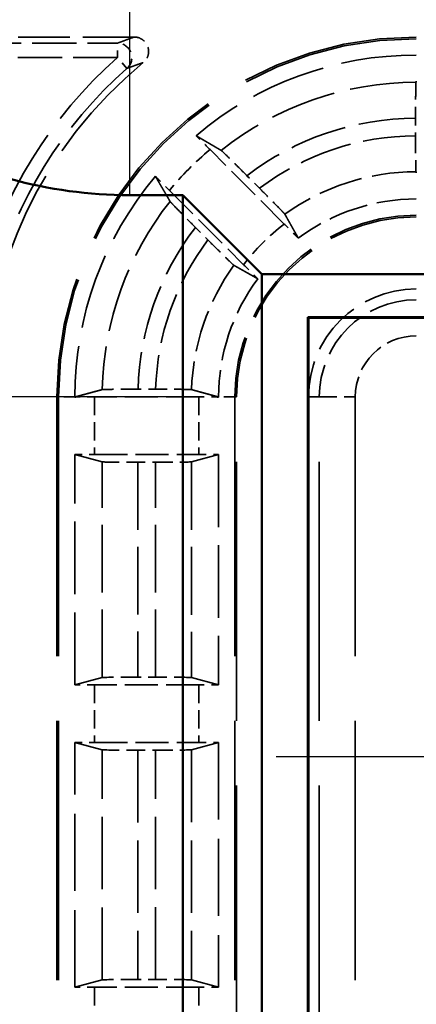
# Model space of a CAD drawing. Units: millimetres. Extents: x 1 to 840, y 1 to 593.
# Drawn here: x 228 to 233, y 347 to 360 of the extents above; entities that cross this region are included whole.
import ezdxf

# ---------------------------------------------------------------- set-up
doc = ezdxf.new("R2010")
doc.units = ezdxf.units.MM
for name, pattern in [('CHAIN', [0.3543, 0.2362, -0.0295, 0.0591, -0.0295]), ('DASH_DOT', [0.37, 0.24, -0.06, 0.01, -0.06]), ('DASHED', [0.2067, 0.1654, -0.0413])]:
    doc.linetypes.add(name, pattern=pattern)
for name, color, linetype, lineweight in [('Mittelpunktmarkierung (ISO)', 1, 'DASH_DOT', 25), ('Sichtbar (ISO)', 7, 'Continuous', 50), ('Sichtbar schmal (ISO)', 1, 'Continuous', 25), ('Verdeckt (ISO)', 5, 'DASHED', 35), ('Verdeckt schmal (ISO)', 5, 'DASHED', 35)]:
    doc.layers.add(name, color=color, linetype=linetype, lineweight=lineweight)

msp = doc.modelspace()

# ---------------------------------------------------------------- linework, layer by layer
at = {"layer": 'Mittelpunktmarkierung (ISO)', "linetype": 'CHAIN', "ltscale": 13.837056}
msp.add_line((230.2910032, 354.9604249), (217.838642, 354.9604249), dxfattribs=at)
at = {"layer": 'Mittelpunktmarkierung (ISO)', "linetype": 'CHAIN', "ltscale": 13.000482}
msp.add_line((243.2145772, 349.9604249), (231.5150681, 349.9604249), dxfattribs=at)
at = {"layer": 'Sichtbar (ISO)'}
for p, q in [((230.2148226, 357.7640641), (229.472808, 357.7640641)), ((231.3148226, 356.6640641), (230.2148226, 357.7640641)), ((230.2148226, 244.1567856), (230.2148226, 357.7640641)), ((231.3148226, 356.6640641), (231.3148226, 245.2567856)), ((326.8148226, 356.6640641), (231.3148226, 356.6640641)), ((231.9552231, 356.0700244), (231.9552231, 245.8508253)), ((231.9648226, 356.0604249), (231.9552231, 356.0700244)), ((231.9552231, 356.0700244), (326.1744222, 356.0700244)), ((231.9648226, 356.0604249), (231.9648226, 245.8604249)), ((326.1648226, 356.0604249), (231.9648226, 356.0604249))]:
    msp.add_line(p, q, dxfattribs=at)
msp.add_arc((229.472808, 363.9604249), 6.1963608, 239.00272744, 270, dxfattribs=at)
at = {"layer": 'Sichtbar schmal (ISO)'}
msp.add_line((229.472808, 360.8038572), (229.472808, 357.7640641), dxfattribs=at)
at = {"layer": 'Verdeckt (ISO)', "ltscale": 4.334505}
msp.add_line((229.5405606, 359.9604249), (227.264815, 359.9604249), dxfattribs=at)
at = {"layer": 'Verdeckt (ISO)', "ltscale": 0.464693}
msp.add_line((233.454305, 358.8324225), (233.454305, 358.5883977), dxfattribs=at)
at = {"layer": 'Verdeckt (ISO)', "ltscale": 2.783624}
for p, q in [((231.628462, 357.3624709), (230.5950219, 358.3959111)), ((230.0293364, 357.8302256), (231.0627766, 356.7967855))]:
    msp.add_line(p, q, dxfattribs=at)
at = {"layer": 'Verdeckt (ISO)', "ltscale": 0.469012}
for p, q in [((231.2835419, 357.859444), (231.1093869, 358.0335989)), ((230.3916486, 357.3158606), (230.5658035, 357.1417056))]:
    msp.add_line(p, q, dxfattribs=at)
at = {"layer": 'Verdeckt (ISO)', "ltscale": 21.770681}
for p, q in [((228.4648226, 354.9604249), (228.4648226, 345.9604249)), ((230.9648226, 345.9604249), (230.9648226, 354.9604249))]:
    msp.add_line(p, q, dxfattribs=at)
at = {"layer": 'Verdeckt (ISO)', "ltscale": 2.767113}
for p, q in [((230.441241, 354.9604249), (228.9884042, 354.9604249)), ((228.9884042, 354.1604249), (230.441241, 354.1604249)), ((230.441241, 350.9604249), (228.9884042, 350.9604249)), ((228.9884042, 350.1604249), (230.441241, 350.1604249)), ((230.441241, 346.7604249), (228.9884042, 346.7604249))]:
    msp.add_line(p, q, dxfattribs=at)
at = {"layer": 'Verdeckt (ISO)', "ltscale": 0.464883}
msp.add_line((229.8384281, 355.0679425), (229.5943038, 355.0679425), dxfattribs=at)
at = {"layer": 'Verdeckt (ISO)', "ltscale": 6.098722}
for p, q in [((228.7148226, 350.9594293), (228.7148226, 354.1614205)), ((230.7148226, 354.1614205), (230.7148226, 350.9594293))]:
    msp.add_line(p, q, dxfattribs=at)
at = {"layer": 'Verdeckt (ISO)', "ltscale": 20.351061}
for p, q in [((228.7148226, 354.1614205), (229.093317, 354.0587413)), ((230.3363282, 354.0587413), (230.7148226, 354.1614205)), ((229.093317, 351.0621084), (228.7148226, 350.9594293)), ((230.7148226, 350.9594293), (230.3363282, 351.0621084)), ((228.7148226, 350.1614205), (229.093317, 350.0587413)), ((230.3363282, 350.0587413), (230.7148226, 350.1614205)), ((229.093317, 346.8621084), (228.7148226, 346.7594293)), ((230.7148226, 346.7594293), (230.3363282, 346.8621084))]:
    msp.add_line(p, q, dxfattribs=at)
at = {"layer": 'Verdeckt (ISO)', "ltscale": 0.464691}
for p, q in [((229.5928107, 354.0529072), (229.8368345, 354.0529072)), ((229.8368345, 351.0679425), (229.5928107, 351.0679425)), ((229.5928107, 350.0529072), (229.8368345, 350.0529072)), ((229.8368345, 346.8679425), (229.5928107, 346.8679425))]:
    msp.add_line(p, q, dxfattribs=at)
at = {"layer": 'Verdeckt (ISO)', "ltscale": 6.479661}
for p, q in [((228.7148226, 346.7594293), (228.7148226, 350.1614205)), ((230.7148226, 350.1614205), (230.7148226, 346.7594293))]:
    msp.add_line(p, q, dxfattribs=at)
at = {"layer": 'Verdeckt (ISO)', "ltscale": 14.959352}
msp.add_arc((233.4648226, 354.9604249), 5, 90, 180, dxfattribs=at)
at = {"layer": 'Verdeckt (ISO)', "ltscale": 10.118906}
msp.add_arc((233.4648226, 354.9604249), 6, 129.26782873, 180, dxfattribs=at)
at = {"layer": 'Verdeckt (ISO)', "ltscale": 6.344761}
for start, end in [(90, 130.18142332), (139.81857668, 180)]:
    msp.add_arc((233.4648226, 354.9604249), 4.75, start, end, dxfattribs=at)
at = {"layer": 'Verdeckt (ISO)', "ltscale": 3.351075}
for start, end in [(90, 126.65736381), (143.34263619, 180)]:
    msp.add_arc((233.4648226, 354.9604249), 2.75, start, end, dxfattribs=at)
at = {"layer": 'Verdeckt (ISO)', "ltscale": 7.479626}
msp.add_arc((233.4648226, 354.9604249), 2.5, 90, 180, dxfattribs=at)
at = {"layer": 'Verdeckt (ISO)', "ltscale": 4.487736}
msp.add_arc((233.4648226, 354.9604249), 1.5, 90, 180, dxfattribs=at)
at = {"layer": 'Verdeckt (ISO)', "ltscale": 0.551286}
msp.add_ellipse((228.9884042, 354.9543159), major_axis=(0.5, 0), ratio=0.0122179127, start_param=1.5707963268, end_param=2.1497673534, dxfattribs=at)
at = {"layer": 'Verdeckt (ISO)', "ltscale": 0.551287}
for centre, major_axis, start_param, end_param in [((230.441241, 354.9543159), (0.5, 0), 0.9918245991, 1.5707963268), ((228.9884042, 354.1665338), (-0.5, 0), 0.9918250425, 1.5707963268), ((230.441241, 354.1665338), (-0.5, 0), 1.5707963268, 2.1497676108), ((228.9884042, 350.9543159), (0.5, 0), 1.5707963268, 2.1497676099), ((230.441241, 350.9543159), (0.5, 0), 0.9918250428, 1.5707963268), ((228.9884042, 350.1665338), (-0.5, 0), 0.9918250425, 1.5707963268), ((230.441241, 350.1665338), (-0.5, 0), 1.5707963268, 2.1497676108), ((228.9884042, 346.7543159), (0.5, 0), 1.5707963268, 2.1497676104), ((230.441241, 346.7543159), (0.5, 0), 0.9918250428, 1.5707963268)]:
    msp.add_ellipse(centre, major_axis=major_axis, ratio=0.0122179127, start_param=start_param, end_param=end_param, dxfattribs=at)
at = {"layer": 'Verdeckt (ISO)', "ltscale": 1.453035}
for centre, major_axis, start_param, end_param in [((229.5928107, 354.0590162), (0.5, 0), 3.1865997452, 4.7123889804), ((229.8368345, 354.0590162), (0.5, 0), 4.7123889804, 6.2381782155), ((229.5928107, 351.0618335), (-0.5, 0), 4.7123889804, 6.2381782155), ((229.8368345, 351.0618335), (-0.5, 0), 3.1865997375, 4.7123889804), ((229.5928107, 350.0590162), (0.5, 0), 3.1865997452, 4.7123889804), ((229.8368345, 350.0590162), (0.5, 0), 4.7123889804, 6.2381782155), ((229.5928107, 346.8618335), (-0.5, 0), 4.7123889804, 6.2381782155), ((229.8368345, 346.8618335), (-0.5, 0), 3.1865997453, 4.7123889804)]:
    msp.add_ellipse(centre, major_axis=major_axis, ratio=0.0122179127, start_param=start_param, end_param=end_param, dxfattribs=at)
at = {"layer": 'Verdeckt (ISO)', "ltscale": 0.935614}
msp.add_open_spline([(229.5405606, 359.9604249), (229.5666169, 359.9604249), (229.5924243, 359.9553357), (229.6406259, 359.9355526), (229.6625605, 359.921051), (229.699628, 359.88446), (229.7144084, 359.8627235), (229.7348025, 359.8148104), (229.7402221, 359.7890935), (229.7408995, 359.737025), (229.7361494, 359.7111721), (229.7203318, 359.6711488), (229.712095, 359.6562017), (229.6920411, 359.6287507), (229.6803052, 359.6163584), (229.667145, 359.6055992)], degree=3, knots=[0, 0, 0, 0, 0.007816886128, 0.007816886128, 0.015631109621, 0.015631109621, 0.023442688831, 0.023442688831, 0.031253164781, 0.031253164781, 0.039064711304, 0.039064711304, 0.044163939386, 0.044163939386, 0.049263518148, 0.049263518148, 0.049263518148, 0.049263518148], dxfattribs=at)
at = {"layer": 'Verdeckt (ISO)', "ltscale": 1.452688}
msp.add_open_spline([(233.4601391, 359.331928), (233.4594508, 359.3293901), (233.4586896, 359.3151706), (233.4573796, 359.2707539), (233.4566273, 359.2296127), (233.4560622, 359.1833538), (233.4560301, 359.1806778), (233.4559981, 359.1779425), (233.4554485, 359.1308749), (233.4550164, 359.0754734), (233.4544477, 358.956709), (233.454305, 358.8948309), (233.454305, 358.8324296)], degree=3, knots=[0.002207158165, 0.002207158165, 0.002207158165, 0.002207158165, 0.018513784397, 0.018513784397, 0.037027150635, 0.037027150635, 0.038140022337, 0.038140022337, 0.038140022337, 0.057288643001, 0.057288643001, 0.075654159504, 0.075654159504, 0.075654159504, 0.075654159504], dxfattribs=at)
at = {"layer": 'Verdeckt (ISO)', "ltscale": 0.730828}
for points, weights, knots in [([(233.4648226, 359.3491948), (233.4636506, 359.3448751), (233.4624809, 359.3405626), (233.4613088, 359.3362417), (233.4601391, 359.331928)], [1.00007220472, 1.00005506997, 1.00003703775, 1.00001897061, 1.0000000025], [0.801385876258, 0.801385876258, 0.801385876258, 0.821327755798, 0.821327755798, 0.841308253222, 0.841308253222, 0.841308253222]), ([(233.4601391, 358.0889158), (233.4613116, 358.0845964), (233.4624809, 358.0802871), (233.4636534, 358.075965), (233.4648226, 358.0716549)], [1.00000000574, 1.00004126145, 1.00008075061, 1.00012035227, 1.00015817728], [0.000001252671, 0.000001252671, 0.000001252671, 0.018013837801, 0.018013837801, 0.036077741042, 0.036077741042, 0.036077741042])]:
    msp.add_rational_spline(points, weights, degree=2, knots=knots, dxfattribs=at)
at = {"layer": 'Verdeckt (ISO)', "ltscale": 0.553074}
for points, knots in [([(230.5950219, 358.3959111), (230.5511641, 358.4397688), (230.499415, 358.4912678), (230.4394103, 358.5506698), (230.4191746, 358.5706517), (230.4000751, 358.5894499)], [0.22257654931, 0.22257654931, 0.22257654931, 0.22257654931, 0.241183819897, 0.241183819897, 0.249983164996, 0.249983164996, 0.249983164996, 0.249983164996]), ([(229.8357976, 358.0251724), (229.8545958, 358.0060729), (229.8745777, 357.9858372), (229.9339797, 357.9258325), (229.9854787, 357.8740834), (230.0293364, 357.8302256)], [0.046803000544, 0.046803000544, 0.046803000544, 0.046803000544, 0.055602345643, 0.055602345643, 0.07420961623, 0.07420961623, 0.07420961623, 0.07420961623])]:
    msp.add_open_spline(points, degree=3, knots=knots, dxfattribs=at)
at = {"layer": 'Verdeckt (ISO)', "ltscale": 20.352398}
for points, weights in [([(230.4000751, 358.5894499), (230.581204, 358.4840507), (230.7488683, 358.3858669)], [12.064806662, 12.4115354762, 12.7476568336]), ([(230.0393806, 357.6763792), (229.9411968, 357.8440435), (229.8357976, 358.0251724)], [12.7476568336, 12.4115354762, 12.064806662])]:
    msp.add_rational_spline(points, weights, degree=2, dxfattribs=at)
at = {"layer": 'Verdeckt (ISO)', "ltscale": 1.452625}
msp.add_open_spline([(233.454305, 358.5883977), (233.454305, 358.5266924), (233.4544815, 358.4540689), (233.4550411, 358.3434823), (233.4554987, 358.2856667), (233.4559982, 358.2429046), (233.4565478, 358.1958381), (233.4572045, 358.1580153), (233.4586285, 358.106178), (233.4593774, 358.0917225), (233.4601391, 358.0889158)], degree=3, knots=[0.074051624981, 0.074051624981, 0.074051624981, 0.074051624981, 0.092563219104, 0.092563219104, 0.109961367469, 0.109961367469, 0.109961367469, 0.129108138258, 0.129108138258, 0.147475746658, 0.147475746658, 0.147475746658, 0.147475746658], dxfattribs=at)
at = {"layer": 'Verdeckt (ISO)', "ltscale": 1.458786}
for points, knots in [([(231.1093869, 358.0335989), (231.0652711, 358.0777147), (231.0132109, 358.1295242), (230.931398, 358.2105174), (230.8871241, 358.254079), (230.8242193, 358.3154737), (230.7943964, 358.3442331), (230.7618819, 358.3748972), (230.751211, 358.384495), (230.7488683, 358.3858669)], [0.223104606102, 0.223104606102, 0.223104606102, 0.223104606102, 0.241821353006, 0.241821353006, 0.26045837936, 0.26045837936, 0.279006919071, 0.279006919071, 0.29527195941, 0.29527195941, 0.29527195941, 0.29527195941]), ([(230.0393806, 357.6763792), (230.0407525, 357.6740365), (230.0503503, 357.6633656), (230.0810144, 357.6308511), (230.1097738, 357.6010282), (230.1711685, 357.5381234), (230.2147301, 357.4938495), (230.2957233, 357.4120366), (230.3475328, 357.3599764), (230.3916486, 357.3158606)], [0.002207204892, 0.002207204892, 0.002207204892, 0.002207204892, 0.018472245231, 0.018472245231, 0.037020784942, 0.037020784942, 0.055657811296, 0.055657811296, 0.0743745582, 0.0743745582, 0.0743745582, 0.0743745582])]:
    msp.add_open_spline(points, degree=3, knots=knots, dxfattribs=at)
at = {"layer": 'Verdeckt (ISO)', "ltscale": 1.459737}
for points, knots in [([(231.6360153, 357.4987198), (231.6347691, 357.5009352), (231.6252847, 357.5114911), (231.594754, 357.5438713), (231.5660087, 357.5736799), (231.5045614, 357.6366386), (231.4609035, 357.6810098), (231.37972, 357.7630144), (231.3277738, 357.815212), (231.2835419, 357.859444)], [0.15103031559, 0.15103031559, 0.15103031559, 0.15103031559, 0.167263542419, 0.167263542419, 0.185807804722, 0.185807804722, 0.204480711492, 0.204480711492, 0.223246758213, 0.223246758213, 0.223246758213, 0.223246758213]), ([(230.5658035, 357.1417056), (230.6100355, 357.0974736), (230.662233, 357.0455275), (230.7442377, 356.964344), (230.7886089, 356.9206861), (230.8515676, 356.8592388), (230.8813761, 356.8304935), (230.9137564, 356.7999628), (230.9243123, 356.7904784), (230.9265277, 356.7892322)], [0.074415354989, 0.074415354989, 0.074415354989, 0.074415354989, 0.093181401711, 0.093181401711, 0.11185430848, 0.11185430848, 0.130398570783, 0.130398570783, 0.146631797612, 0.146631797612, 0.146631797612, 0.146631797612])]:
    msp.add_open_spline(points, degree=3, knots=knots, dxfattribs=at)
at = {"layer": 'Verdeckt (ISO)', "ltscale": 20.34984}
msp.add_rational_spline([(231.6360153, 357.4987198), (231.7352883, 357.3222532), (231.8229947, 357.1665303)], [22.6934232015, 24.0350065856, 25.3557815947], degree=2, dxfattribs=at)
at = {"layer": 'Verdeckt (ISO)', "ltscale": 0.555609}
for points, knots in [([(231.8229947, 357.1665303), (231.8041834, 357.1856416), (231.7842098, 357.2058677), (231.7245112, 357.2661705), (231.6726355, 357.3182974), (231.628462, 357.3624709)], [0.195601504929, 0.195601504929, 0.195601504929, 0.195601504929, 0.204393207015, 0.204393207015, 0.223134422796, 0.223134422796, 0.223134422796, 0.223134422796]), ([(231.0627766, 356.7967855), (231.10695, 356.752612), (231.159077, 356.7007363), (231.2193798, 356.6410377), (231.2396059, 356.6210641), (231.2587172, 356.6022528)], [0.074371354628, 0.074371354628, 0.074371354628, 0.074371354628, 0.093112570409, 0.093112570409, 0.101904272495, 0.101904272495, 0.101904272495, 0.101904272495])]:
    msp.add_open_spline(points, degree=3, knots=knots, dxfattribs=at)
at = {"layer": 'Verdeckt (ISO)', "ltscale": 20.34984}
msp.add_rational_spline([(231.2587172, 356.6022528), (231.2027252, 356.6337887), (231.0397036, 356.7255639), (230.9265277, 356.7892322)], [25.3557815947, 24.8644915198, 23.5359763975, 22.6934232015], degree=2, knots=[338.7383435484, 338.7383435484, 338.7383435484, 339.6676929931, 341.2367891393, 341.2367891393, 341.2367891393], dxfattribs=at)
at = {"layer": 'Verdeckt (ISO)', "ltscale": 0.001796}
for points in [[(228.7148227, 354.9594293), (228.7148227, 354.9597612), (228.7148226, 354.960093), (228.7148226, 354.9604249)], [(230.7148228, 354.9594293), (230.7148227, 354.9597612), (230.7148226, 354.9600931), (230.7148226, 354.9604249)]]:
    msp.add_open_spline(points, degree=3, dxfattribs=at)
at = {"layer": 'Verdeckt (ISO)', "ltscale": 20.351189}
msp.add_rational_spline([(228.7148227, 354.9594293), (228.9119371, 355.0129061), (229.0944998, 355.0621084)], [692.105151519, 713.693062354, 734.780113237], degree=2, dxfattribs=at)
at = {"layer": 'Verdeckt (ISO)', "ltscale": 1.452637}
msp.add_open_spline([(229.5943038, 355.0679425), (229.5325669, 355.0679425), (229.4599054, 355.067766), (229.3458274, 355.0671889), (229.2842235, 355.0666862), (229.1969065, 355.0656199), (229.1557393, 355.0648676), (229.1112905, 355.0635577), (229.0970533, 355.0627966), (229.0944998, 355.0621084)], degree=3, knots=[0.222184437411, 0.222184437411, 0.222184437411, 0.222184437411, 0.240705509748, 0.240705509748, 0.259225843293, 0.259225843293, 0.277742880402, 0.277742880402, 0.294047907307, 0.294047907307, 0.294047907307, 0.294047907307], dxfattribs=at)
at = {"layer": 'Verdeckt (ISO)', "ltscale": 1.452414}
msp.add_open_spline([(230.3379811, 355.0621084), (230.3354655, 355.0627965), (230.3212686, 355.0635576), (230.2768829, 355.0648676), (230.2357531, 355.0656198), (230.1484846, 355.0666861), (230.0869015, 355.0671888), (229.9728372, 355.067766), (229.9001699, 355.0679425), (229.8384281, 355.0679425)], degree=3, knots=[0.150336779048, 0.150336779048, 0.150336779048, 0.150336779048, 0.166640085767, 0.166640085767, 0.185151093358, 0.185151093358, 0.203667048097, 0.203667048097, 0.222189601599, 0.222189601599, 0.222189601599, 0.222189601599], dxfattribs=at)
at = {"layer": 'Verdeckt (ISO)', "ltscale": 20.350882}
msp.add_rational_spline([(230.3379811, 355.0621084), (230.5376933, 355.0074768), (230.7148228, 354.9594293)], [1085.17110326, 1140.46496109, 1193.97054164], degree=2, dxfattribs=at)
at = {"layer": 'Verdeckt schmal (ISO)', "ltscale": 3.728049}
for p, q in [((227.3503535, 359.8748863), (229.3076986, 359.8748863)), ((229.3076986, 359.6748939), (227.3503535, 359.6748939))]:
    msp.add_line(p, q, dxfattribs=at)
at = {"layer": 'Verdeckt schmal (ISO)', "ltscale": 0.594954}
for p, q in [((229.3076986, 359.6748939), (229.3076986, 359.8748863)), ((229.4399695, 359.5248894), (229.3076986, 359.6748939))]:
    msp.add_line(p, q, dxfattribs=at)
at = {"layer": 'Verdeckt schmal (ISO)', "ltscale": 5.151088}
for p, q in [((228.4648226, 354.9604249), (228.4884232, 354.9604249)), ((230.941222, 354.9604249), (230.9648226, 354.9604249))]:
    msp.add_line(p, q, dxfattribs=at)
at = {"layer": 'Verdeckt schmal (ISO)', "ltscale": 0.936152}
for p, q in [((228.7148226, 354.9604249), (228.4884232, 354.9604249)), ((230.941222, 354.9604249), (230.7148226, 354.9604249))]:
    msp.add_line(p, q, dxfattribs=at)
at = {"layer": 'Verdeckt schmal (ISO)', "ltscale": 21.770681}
for p, q in [((228.4884232, 354.9604249), (228.4884232, 345.9604249)), ((230.941222, 354.9604249), (230.941222, 345.9604249)), ((232.1154516, 345.9604249), (232.1154516, 354.9604249)), ((232.6154087, 354.9604249), (232.6154087, 345.9604249))]:
    msp.add_line(p, q, dxfattribs=at)
at = {"layer": 'Verdeckt schmal (ISO)', "ltscale": 1.523657}
for p, q in [((228.9884042, 354.9604249), (228.9884042, 354.1604249)), ((230.441241, 354.9604249), (230.441241, 354.1604249)), ((228.9884042, 350.9604249), (228.9884042, 350.1604249)), ((230.441241, 350.9604249), (230.441241, 350.1604249)), ((228.9884042, 346.7604249), (228.9884042, 345.9604249)), ((230.441241, 346.7604249), (230.441241, 345.9604249))]:
    msp.add_line(p, q, dxfattribs=at)
at = {"layer": 'Verdeckt schmal (ISO)', "ltscale": 27.836309}
msp.add_line((231.9648226, 354.9604249), (232.1154516, 354.9604249), dxfattribs=at)
at = {"layer": 'Verdeckt schmal (ISO)', "ltscale": 1.483379}
msp.add_line((232.1154516, 354.9604249), (232.6154087, 354.9604249), dxfattribs=at)
at = {"layer": 'Verdeckt schmal (ISO)', "ltscale": 5.707577}
for p, q in [((229.093317, 351.0621084), (229.093317, 354.0587413)), ((230.3363282, 354.0587413), (230.3363282, 351.0621084))]:
    msp.add_line(p, q, dxfattribs=at)
at = {"layer": 'Verdeckt schmal (ISO)', "ltscale": 5.685352}
for p, q in [((229.5928107, 354.0529072), (229.5928107, 351.0679425)), ((229.8368345, 351.0679425), (229.8368345, 354.0529072))]:
    msp.add_line(p, q, dxfattribs=at)
at = {"layer": 'Verdeckt schmal (ISO)', "ltscale": 6.088516}
for p, q in [((229.093317, 346.8621084), (229.093317, 350.0587413)), ((230.3363282, 350.0587413), (230.3363282, 346.8621084))]:
    msp.add_line(p, q, dxfattribs=at)
at = {"layer": 'Verdeckt schmal (ISO)', "ltscale": 6.066291}
for p, q in [((229.5928107, 350.0529072), (229.5928107, 346.8679425)), ((229.8368345, 346.8679425), (229.8368345, 350.0529072))]:
    msp.add_line(p, q, dxfattribs=at)
at = {"layer": 'Verdeckt schmal (ISO)', "ltscale": 14.888741}
msp.add_arc((233.4648226, 354.9604249), 4.9763994, 90, 180, dxfattribs=at)
at = {"layer": 'Verdeckt schmal (ISO)', "ltscale": 7.038915}
msp.add_arc((233.4648226, 354.9604249), 6.2855309, 131.40519962, 165.09254376, dxfattribs=at)
at = {"layer": 'Verdeckt schmal (ISO)', "ltscale": 6.814949}
msp.add_arc((233.4648226, 354.9604249), 6.0855385, 131.40519962, 165.09254376, dxfattribs=at)
at = {"layer": 'Verdeckt schmal (ISO)', "ltscale": 5.572847}
msp.add_arc((233.4648226, 354.9604249), 4.3715056, 90.06138533, 128.41009162, dxfattribs=at)
at = {"layer": 'Verdeckt schmal (ISO)', "ltscale": 4.802728}
msp.add_arc((233.4648226, 354.9604249), 3.8720119, 90.15563369, 127.46837763, dxfattribs=at)
at = {"layer": 'Verdeckt schmal (ISO)', "ltscale": 4.437291}
msp.add_arc((233.4648226, 354.9604249), 3.6279881, 90.16610218, 126.95854479, dxfattribs=at)
at = {"layer": 'Verdeckt schmal (ISO)', "ltscale": 1.525692}
msp.add_arc((233.4648226, 354.9604249), 4.4764184, 129.87337441, 140.12662559, dxfattribs=at)
at = {"layer": 'Verdeckt schmal (ISO)', "ltscale": 3.711337}
msp.add_arc((233.4648226, 354.9604249), 3.1284944, 90.08577488, 125.77224153, dxfattribs=at)
at = {"layer": 'Verdeckt schmal (ISO)', "ltscale": 5.388074}
msp.add_arc((233.4648226, 354.9604249), 4.3715056, 141.58990838, 178.6671497, dxfattribs=at)
at = {"layer": 'Verdeckt schmal (ISO)', "ltscale": 7.550237}
msp.add_arc((233.4648226, 354.9604249), 2.5236006, 90, 180, dxfattribs=at)
at = {"layer": 'Verdeckt schmal (ISO)', "ltscale": 4.617946}
msp.add_arc((233.4648226, 354.9604249), 3.8720119, 142.53162237, 178.40881212, dxfattribs=at)
at = {"layer": 'Verdeckt schmal (ISO)', "ltscale": 1.528137}
msp.add_arc((233.4648226, 354.9604249), 3.0235816, 127.39785855, 142.60214145, dxfattribs=at)
at = {"layer": 'Verdeckt schmal (ISO)', "ltscale": 4.252505}
msp.add_arc((233.4648226, 354.9604249), 3.6279881, 143.04145521, 178.30175611, dxfattribs=at)
at = {"layer": 'Verdeckt schmal (ISO)', "ltscale": 3.526547}
msp.add_arc((233.4648226, 354.9604249), 3.1284944, 144.22775847, 178.1374225, dxfattribs=at)
at = {"layer": 'Verdeckt schmal (ISO)', "ltscale": 4.03707}
msp.add_arc((233.4648226, 354.9604249), 1.3493711, 90, 180, dxfattribs=at)
at = {"layer": 'Verdeckt schmal (ISO)', "ltscale": 2.541253}
msp.add_arc((233.4648226, 354.9604249), 0.8494139, 90, 180, dxfattribs=at)
at = {"layer": 'Verdeckt schmal (ISO)', "ltscale": 0.921291}
msp.add_ellipse((229.3076986, 359.6748939), major_axis=(-0.0707035, 0.1870856), ratio=0.9996954441, start_param=3.5030219244, end_param=5.9217560363, dxfattribs=at)
at = {"layer": 'Verdeckt schmal (ISO)', "ltscale": 23.71767}
msp.add_open_spline([(229.3076986, 359.8748863), (229.3246292, 359.8812847), (229.3416631, 359.8876831), (229.3790723, 359.901647), (229.3994902, 359.9092125), (229.4200649, 359.9167779), (229.4406397, 359.9243434), (229.4613713, 359.9319088), (229.5015563, 359.9464578), (229.5209853, 359.9534413), (229.5405606, 359.9604249)], degree=3, knots=[-1.00049524045, -1.00049524045, -1.00049524045, -1.00049524045, -0.78047264722, -0.78047264722, -0.52031509815, -0.52031509815, -0.52031509815, -0.26015754907, -0.26015754907, -0.02000675184, -0.02000675184, -0.02000675184, -0.02000675184], dxfattribs=at)
at = {"layer": 'Verdeckt schmal (ISO)', "ltscale": 23.717249}
msp.add_open_spline([(229.667145, 359.6055992), (229.6480585, 359.5990154), (229.629112, 359.5924301), (229.5899196, 359.5787082), (229.5696968, 359.5715713), (229.5496241, 359.5644328), (229.5295514, 359.5572943), (229.5096287, 359.5501542), (229.4731214, 359.5369726), (229.4564961, 359.5309316), (229.4399695, 359.5248894)], degree=3, knots=[0.02000675184, 0.02000675184, 0.02000675184, 0.02000675184, 0.26015754907, 0.26015754907, 0.52031509815, 0.52031509815, 0.52031509815, 0.78047264722, 0.78047264722, 1.00049524045, 1.00049524045, 1.00049524045, 1.00049524045], dxfattribs=at)

doc.saveas('drawing.dxf')
